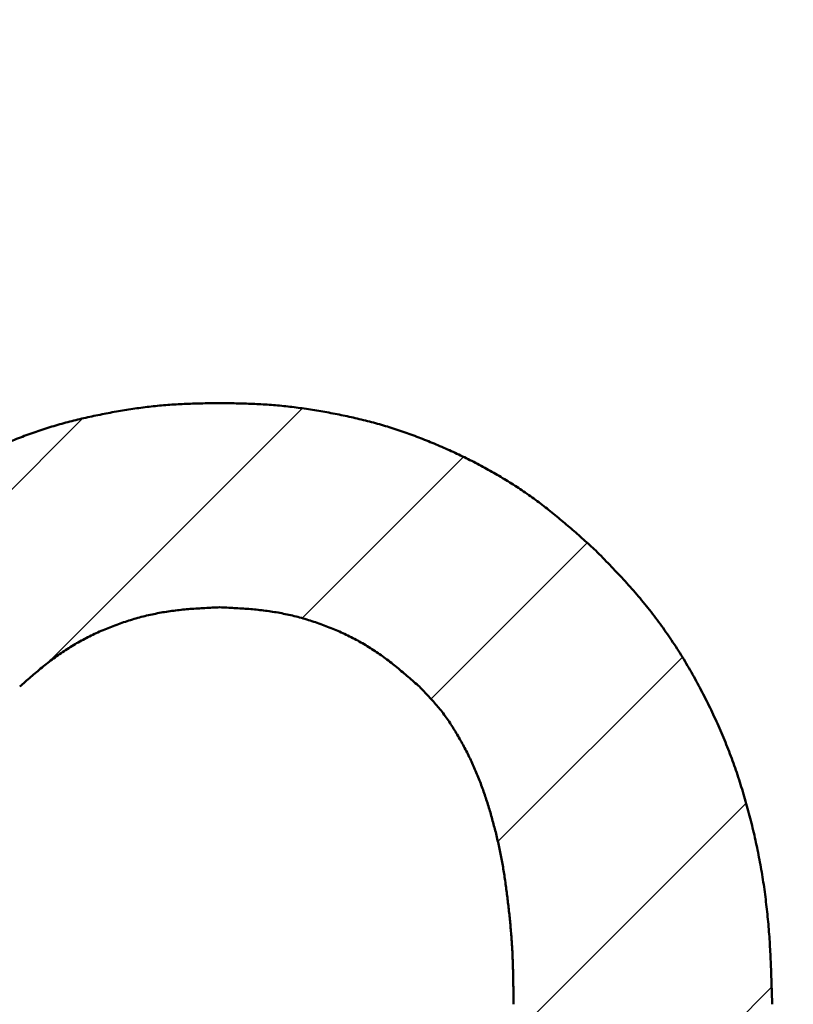
# Model space of a CAD drawing. Units: millimetres. Extents: x 0 to 840, y -1 to 594.
# Drawn here: x 157 to 158, y 225 to 227 of the extents above; entities that cross this region are included whole.
import ezdxf

# ---------------------------------------------------------------- set-up
doc = ezdxf.new("R2010")
doc.units = ezdxf.units.MM
doc.header["$LTSCALE"] = 0.372575
doc.layers.add('NoLayerName_001', color=7, linetype='Continuous')
doc.styles.get("Standard").update_dxf_attribs({"font": 'txt', "bigfont": 'extfont2'})
doc.dimstyles.get("Standard").update_dxf_attribs({"dimtxt": 2.5, "dimasz": 2.5, "dimexe": 1.25, "dimexo": 0.625, "dimtad": 1, "dimzin": 0, "dimdsep": 46, "dimtxsty": 'Standard', "dimcen": 2.5, "dimadec": 0, "dimazin": 0, "dimtfac": 0.75, "dimtmove": 0, "dimatfit": 3, "dimfxl": 1, "dimarcsym": 0})

# ---------------------------------------------------------------- blocks, each defined once
blk = doc.blocks.new('*X20')
at = {"layer": 'NoLayerName_001', "color": 7, "linetype": 'Continuous', "lineweight": 25}
for p, q in [((0.5924, 2.6334), (0.9345, 2.9755)), ((0.1091, 2.4329), (0.6381, 2.962)), ((0.9342, 2.6924), (1.1519, 2.91)), ((1.1081, 2.5834), (1.3188, 2.7941)), ((1.1984, 2.3909), (1.4474, 2.6398)), ((1.2191, 2.1287), (1.5334, 2.443)), ((0.7604, 1.3872), (1.5679, 2.1947))]:
    blk.add_line(p, q, dxfattribs=at)
blk = doc.blocks.new('_OPEN30')
at = {"color": 0, "linetype": 'ByBlock', "lineweight": -2}
for p, q in [((-1, 0.267949), (0, 0)), ((0, 0), (-1, -0.267949)), ((0, 0), (-1, 0))]:
    blk.add_line(p, q, dxfattribs=at)
blk = doc.blocks.new('*D45')
at = {"layer": 'Defpoints', "color": 0}
for p in [(91.3657, 312.541), (91.3657, 197.541), (259.3657, 197.541)]:
    blk.add_point(p, dxfattribs=at)
at = {"layer": 'NoLayerName_001', "color": 0, "linetype": 'Continuous', "lineweight": 25}
for p, q in [((91.3657, 197.541), (91.3657, 318.141)), ((259.3657, 197.541), (259.3657, 318.141)), ((253.3657, 312.541), (97.3657, 312.541))]:
    blk.add_line(p, q, dxfattribs=at)
at = {"layer": 'NoLayerName_001', "color": 0, "lineweight": 25, "xscale": 6, "yscale": 6, "zscale": 6, "rotation": 180}
blk.add_blockref('_OPEN30', (91.3657, 312.541), dxfattribs=at)
at = {"layer": 'NoLayerName_001', "color": 0, "lineweight": 25, "xscale": 6, "yscale": 6, "zscale": 6}
blk.add_blockref('_OPEN30', (259.3657, 312.541), dxfattribs=at)
at = {"layer": 'NoLayerName_001', "color": 0, "lineweight": 25, "insert": (175.0713, 317.541), "char_height": 6, "attachment_point": 5}
blk.add_mtext('168', dxfattribs=at)

msp = doc.modelspace()

# ---------------------------------------------------------------- linework, layer by layer
at = {"layer": 'NoLayerName_001', "color": 7, "linetype": 'Continuous', "lineweight": 50}
for points, knots in [([(156.7503, 226.0216), (156.754, 226.0222), (156.7614, 226.0233), (156.7725, 226.0248), (156.7836, 226.0261), (156.7948, 226.0272), (156.8059, 226.0281), (156.8171, 226.0288), (156.8283, 226.0293), (156.8395, 226.0297), (156.8507, 226.03), (156.8619, 226.0302), (156.8693, 226.0303), (156.8731, 226.0304)], [0, 0, 0, 0, 0.0112017, 0.0223994, 0.033593, 0.0447827, 0.0559699, 0.0671575, 0.0783482, 0.0895432, 0.1007425, 0.1119451, 0.1231495, 0.1231495, 0.1231495, 0.1231495]), ([(156.7503, 226.0216), (156.754, 226.0222), (156.7614, 226.0233), (156.7725, 226.0248), (156.7836, 226.0261), (156.7948, 226.0272), (156.8059, 226.0281), (156.8171, 226.0288), (156.8283, 226.0293), (156.8395, 226.0297), (156.8507, 226.03), (156.8619, 226.0302), (156.8693, 226.0303), (156.8731, 226.0304)], [0, 0, 0, 0, 0.0112017, 0.0223994, 0.033593, 0.0447827, 0.0559699, 0.0671575, 0.0783482, 0.0895432, 0.1007425, 0.1119451, 0.1231495, 0.1231495, 0.1231495, 0.1231495]), ([(156.7503, 226.0216), (156.754, 226.0222), (156.7614, 226.0233), (156.7725, 226.0248), (156.7836, 226.0261), (156.7948, 226.0272), (156.8059, 226.0281), (156.8171, 226.0288), (156.8283, 226.0293), (156.8395, 226.0297), (156.8507, 226.03), (156.8619, 226.0302), (156.8693, 226.0303), (156.8731, 226.0304)], [0, 0, 0, 0, 0.0112017, 0.0223994, 0.033593, 0.0447827, 0.0559699, 0.0671575, 0.0783482, 0.0895432, 0.1007425, 0.1119451, 0.1231495, 0.1231495, 0.1231495, 0.1231495]), ([(156.7503, 226.0216), (156.754, 226.0222), (156.7614, 226.0233), (156.7725, 226.0248), (156.7836, 226.0261), (156.7948, 226.0272), (156.8059, 226.0281), (156.8171, 226.0288), (156.8283, 226.0293), (156.8395, 226.0297), (156.8507, 226.03), (156.8619, 226.0302), (156.8693, 226.0303), (156.8731, 226.0304)], [0, 0, 0, 0, 0.0112017, 0.0223994, 0.033593, 0.0447827, 0.0559699, 0.0671575, 0.0783482, 0.0895432, 0.1007425, 0.1119451, 0.1231495, 0.1231495, 0.1231495, 0.1231495]), ([(156.8731, 226.0304), (156.8768, 226.0303), (156.8843, 226.0302), (156.8955, 226.03), (156.9067, 226.0297), (156.9178, 226.0293), (156.929, 226.0288), (156.9402, 226.0281), (156.9514, 226.0272), (156.9625, 226.0261), (156.9736, 226.0248), (156.9847, 226.0233), (156.9958, 226.0217), (157.0069, 226.0199), (157.0179, 226.018), (157.0289, 226.0159), (157.0399, 226.0137), (157.0508, 226.0114), (157.0617, 226.0088), (157.0726, 226.0061), (157.0834, 226.0033), (157.0942, 226.0002), (157.1049, 225.9969), (157.1156, 225.9934), (157.1261, 225.9898), (157.1367, 225.986), (157.1471, 225.982), (157.1575, 225.9778), (157.1679, 225.9735), (157.1782, 225.9691), (157.1884, 225.9645), (157.1985, 225.9597), (157.2086, 225.9548), (157.2186, 225.9497), (157.2285, 225.9445), (157.2383, 225.9391), (157.248, 225.9336), (157.2576, 225.9278), (157.2672, 225.9219), (157.2766, 225.9159), (157.2827, 225.9116), (157.2858, 225.9095)], [0, 0, 0, 0, 0.0112043, 0.0224069, 0.0336065, 0.0448022, 0.0559942, 0.0671834, 0.0783725, 0.0895643, 0.1007595, 0.1119585, 0.1231608, 0.1343654, 0.1455707, 0.156775, 0.167977, 0.1791765, 0.1903735, 0.2015686, 0.212763, 0.2239585, 0.2351558, 0.2463549, 0.2575556, 0.268757, 0.2799582, 0.2911581, 0.3023565, 0.313554, 0.3247514, 0.3359492, 0.3471482, 0.3583487, 0.3695503, 0.3807516, 0.3919519, 0.4031508, 0.4143488, 0.4255466, 0.4367453, 0.4367453, 0.4367453, 0.4367453]), ([(156.8731, 226.0304), (156.8768, 226.0303), (156.8843, 226.0302), (156.8955, 226.03), (156.9067, 226.0297), (156.9178, 226.0293), (156.929, 226.0288), (156.9402, 226.0281), (156.9514, 226.0272), (156.9625, 226.0261), (156.9736, 226.0248), (156.9847, 226.0233), (156.9958, 226.0217), (157.0069, 226.0199), (157.0179, 226.018), (157.0289, 226.0159), (157.0399, 226.0137), (157.0508, 226.0114), (157.0617, 226.0088), (157.0726, 226.0061), (157.0834, 226.0033), (157.0942, 226.0002), (157.1049, 225.9969), (157.1156, 225.9934), (157.1261, 225.9898), (157.1367, 225.986), (157.1471, 225.982), (157.1575, 225.9778), (157.1679, 225.9735), (157.1782, 225.9691), (157.1884, 225.9645), (157.1985, 225.9597), (157.2086, 225.9548), (157.2186, 225.9497), (157.2285, 225.9445), (157.2383, 225.9391), (157.248, 225.9336), (157.2576, 225.9278), (157.2672, 225.9219), (157.2766, 225.9159), (157.2827, 225.9116), (157.2858, 225.9095)], [0, 0, 0, 0, 0.0112043, 0.0224069, 0.0336065, 0.0448022, 0.0559942, 0.0671834, 0.0783725, 0.0895643, 0.1007595, 0.1119585, 0.1231608, 0.1343654, 0.1455707, 0.156775, 0.167977, 0.1791765, 0.1903735, 0.2015686, 0.212763, 0.2239585, 0.2351558, 0.2463549, 0.2575556, 0.268757, 0.2799582, 0.2911581, 0.3023565, 0.313554, 0.3247514, 0.3359492, 0.3471482, 0.3583487, 0.3695503, 0.3807516, 0.3919519, 0.4031508, 0.4143488, 0.4255466, 0.4367453, 0.4367453, 0.4367453, 0.4367453]), ([(156.8731, 226.0304), (156.8768, 226.0303), (156.8843, 226.0302), (156.8955, 226.03), (156.9067, 226.0297), (156.9178, 226.0293), (156.929, 226.0288), (156.9402, 226.0281), (156.9514, 226.0272), (156.9625, 226.0261), (156.9736, 226.0248), (156.9847, 226.0233), (156.9958, 226.0217), (157.0069, 226.0199), (157.0179, 226.018), (157.0289, 226.0159), (157.0399, 226.0137), (157.0508, 226.0114), (157.0617, 226.0088), (157.0726, 226.0061), (157.0834, 226.0033), (157.0942, 226.0002), (157.1049, 225.9969), (157.1156, 225.9934), (157.1261, 225.9898), (157.1367, 225.986), (157.1471, 225.982), (157.1575, 225.9778), (157.1679, 225.9735), (157.1782, 225.9691), (157.1884, 225.9645), (157.1985, 225.9597), (157.2086, 225.9548), (157.2186, 225.9497), (157.2285, 225.9445), (157.2383, 225.9391), (157.248, 225.9336), (157.2576, 225.9278), (157.2672, 225.9219), (157.2766, 225.9159), (157.2827, 225.9116), (157.2858, 225.9095)], [0, 0, 0, 0, 0.0112043, 0.0224069, 0.0336065, 0.0448022, 0.0559942, 0.0671834, 0.0783725, 0.0895643, 0.1007595, 0.1119585, 0.1231608, 0.1343654, 0.1455707, 0.156775, 0.167977, 0.1791765, 0.1903735, 0.2015686, 0.212763, 0.2239585, 0.2351558, 0.2463549, 0.2575556, 0.268757, 0.2799582, 0.2911581, 0.3023565, 0.313554, 0.3247514, 0.3359492, 0.3471482, 0.3583487, 0.3695503, 0.3807516, 0.3919519, 0.4031508, 0.4143488, 0.4255466, 0.4367453, 0.4367453, 0.4367453, 0.4367453]), ([(156.8731, 226.0304), (156.8768, 226.0303), (156.8843, 226.0302), (156.8955, 226.03), (156.9067, 226.0297), (156.9178, 226.0293), (156.929, 226.0288), (156.9402, 226.0281), (156.9514, 226.0272), (156.9625, 226.0261), (156.9736, 226.0248), (156.9847, 226.0233), (156.9958, 226.0217), (157.0069, 226.0199), (157.0179, 226.018), (157.0289, 226.0159), (157.0399, 226.0137), (157.0508, 226.0114), (157.0617, 226.0088), (157.0726, 226.0061), (157.0834, 226.0033), (157.0942, 226.0002), (157.1049, 225.9969), (157.1156, 225.9934), (157.1261, 225.9898), (157.1367, 225.986), (157.1471, 225.982), (157.1575, 225.9778), (157.1679, 225.9735), (157.1782, 225.9691), (157.1884, 225.9645), (157.1985, 225.9597), (157.2086, 225.9548), (157.2186, 225.9497), (157.2285, 225.9445), (157.2383, 225.9391), (157.248, 225.9336), (157.2576, 225.9278), (157.2672, 225.9219), (157.2766, 225.9159), (157.2827, 225.9116), (157.2858, 225.9095)], [0, 0, 0, 0, 0.0112043, 0.0224069, 0.0336065, 0.0448022, 0.0559942, 0.0671834, 0.0783725, 0.0895643, 0.1007595, 0.1119585, 0.1231608, 0.1343654, 0.1455707, 0.156775, 0.167977, 0.1791765, 0.1903735, 0.2015686, 0.212763, 0.2239585, 0.2351558, 0.2463549, 0.2575556, 0.268757, 0.2799582, 0.2911581, 0.3023565, 0.313554, 0.3247514, 0.3359492, 0.3471482, 0.3583487, 0.3695503, 0.3807516, 0.3919519, 0.4031508, 0.4143488, 0.4255466, 0.4367453, 0.4367453, 0.4367453, 0.4367453]), ([(156.3652, 225.8314), (156.368, 225.8339), (156.3735, 225.8389), (156.3818, 225.8464), (156.3902, 225.8539), (156.3986, 225.8612), (156.4071, 225.8685), (156.4157, 225.8757), (156.4244, 225.8827), (156.4333, 225.8896), (156.4422, 225.8963), (156.4513, 225.9029), (156.4604, 225.9093), (156.4697, 225.9156), (156.4791, 225.9217), (156.4886, 225.9276), (156.4982, 225.9334), (156.5079, 225.939), (156.5177, 225.9444), (156.5276, 225.9497), (156.5376, 225.9548), (156.5476, 225.9597), (156.5577, 225.9645), (156.568, 225.9691), (156.5782, 225.9735), (156.5886, 225.9778), (156.599, 225.982), (156.6095, 225.986), (156.62, 225.9898), (156.6306, 225.9934), (156.6412, 225.9969), (156.6519, 226.0002), (156.6627, 226.0033), (156.6735, 226.0061), (156.6844, 226.0088), (156.6953, 226.0113), (156.7062, 226.0136), (156.7172, 226.0158), (156.7282, 226.0179), (156.7393, 226.0198), (156.7467, 226.021), (156.7503, 226.0216)], [0, 0, 0, 0, 0.0111991, 0.0223971, 0.0335933, 0.0447872, 0.0559795, 0.0671713, 0.078365, 0.0895615, 0.1007599, 0.1119598, 0.1231604, 0.1343613, 0.1455618, 0.1567618, 0.1679612, 0.17916, 0.1903581, 0.2015554, 0.2127518, 0.2239477, 0.2351439, 0.246341, 0.2575394, 0.2687393, 0.2799408, 0.2911429, 0.3023445, 0.3135443, 0.3247418, 0.3359369, 0.3471299, 0.3583221, 0.3695154, 0.3807113, 0.3919104, 0.4031125, 0.4143171, 0.4255226, 0.436727, 0.436727, 0.436727, 0.436727]), ([(156.3652, 225.8314), (156.368, 225.8339), (156.3735, 225.8389), (156.3818, 225.8464), (156.3902, 225.8539), (156.3986, 225.8612), (156.4071, 225.8685), (156.4157, 225.8757), (156.4244, 225.8827), (156.4333, 225.8896), (156.4422, 225.8963), (156.4513, 225.9029), (156.4604, 225.9093), (156.4697, 225.9156), (156.4791, 225.9217), (156.4886, 225.9276), (156.4982, 225.9334), (156.5079, 225.939), (156.5177, 225.9444), (156.5276, 225.9497), (156.5376, 225.9548), (156.5476, 225.9597), (156.5577, 225.9645), (156.568, 225.9691), (156.5782, 225.9735), (156.5886, 225.9778), (156.599, 225.982), (156.6095, 225.986), (156.62, 225.9898), (156.6306, 225.9934), (156.6412, 225.9969), (156.6519, 226.0002), (156.6627, 226.0033), (156.6735, 226.0061), (156.6844, 226.0088), (156.6953, 226.0113), (156.7062, 226.0136), (156.7172, 226.0158), (156.7282, 226.0179), (156.7393, 226.0198), (156.7467, 226.021), (156.7503, 226.0216)], [0, 0, 0, 0, 0.0111991, 0.0223971, 0.0335933, 0.0447872, 0.0559795, 0.0671713, 0.078365, 0.0895615, 0.1007599, 0.1119598, 0.1231604, 0.1343613, 0.1455618, 0.1567618, 0.1679612, 0.17916, 0.1903581, 0.2015554, 0.2127518, 0.2239477, 0.2351439, 0.246341, 0.2575394, 0.2687393, 0.2799408, 0.2911429, 0.3023445, 0.3135443, 0.3247418, 0.3359369, 0.3471299, 0.3583221, 0.3695154, 0.3807113, 0.3919104, 0.4031125, 0.4143171, 0.4255226, 0.436727, 0.436727, 0.436727, 0.436727]), ([(156.3652, 225.8314), (156.368, 225.8339), (156.3735, 225.8389), (156.3818, 225.8464), (156.3902, 225.8539), (156.3986, 225.8612), (156.4071, 225.8685), (156.4157, 225.8757), (156.4244, 225.8827), (156.4333, 225.8896), (156.4422, 225.8963), (156.4513, 225.9029), (156.4604, 225.9093), (156.4697, 225.9156), (156.4791, 225.9217), (156.4886, 225.9276), (156.4982, 225.9334), (156.5079, 225.939), (156.5177, 225.9444), (156.5276, 225.9497), (156.5376, 225.9548), (156.5476, 225.9597), (156.5577, 225.9645), (156.568, 225.9691), (156.5782, 225.9735), (156.5886, 225.9778), (156.599, 225.982), (156.6095, 225.986), (156.62, 225.9898), (156.6306, 225.9934), (156.6412, 225.9969), (156.6519, 226.0002), (156.6627, 226.0033), (156.6735, 226.0061), (156.6844, 226.0088), (156.6953, 226.0113), (156.7062, 226.0136), (156.7172, 226.0158), (156.7282, 226.0179), (156.7393, 226.0198), (156.7467, 226.021), (156.7503, 226.0216)], [0, 0, 0, 0, 0.0111991, 0.0223971, 0.0335933, 0.0447872, 0.0559795, 0.0671713, 0.078365, 0.0895615, 0.1007599, 0.1119598, 0.1231604, 0.1343613, 0.1455618, 0.1567618, 0.1679612, 0.17916, 0.1903581, 0.2015554, 0.2127518, 0.2239477, 0.2351439, 0.246341, 0.2575394, 0.2687393, 0.2799408, 0.2911429, 0.3023445, 0.3135443, 0.3247418, 0.3359369, 0.3471299, 0.3583221, 0.3695154, 0.3807113, 0.3919104, 0.4031125, 0.4143171, 0.4255226, 0.436727, 0.436727, 0.436727, 0.436727]), ([(156.3652, 225.8314), (156.368, 225.8339), (156.3735, 225.8389), (156.3818, 225.8464), (156.3902, 225.8539), (156.3986, 225.8612), (156.4071, 225.8685), (156.4157, 225.8757), (156.4244, 225.8827), (156.4333, 225.8896), (156.4422, 225.8963), (156.4513, 225.9029), (156.4604, 225.9093), (156.4697, 225.9156), (156.4791, 225.9217), (156.4886, 225.9276), (156.4982, 225.9334), (156.5079, 225.939), (156.5177, 225.9444), (156.5276, 225.9497), (156.5376, 225.9548), (156.5476, 225.9597), (156.5577, 225.9645), (156.568, 225.9691), (156.5782, 225.9735), (156.5886, 225.9778), (156.599, 225.982), (156.6095, 225.986), (156.62, 225.9898), (156.6306, 225.9934), (156.6412, 225.9969), (156.6519, 226.0002), (156.6627, 226.0033), (156.6735, 226.0061), (156.6844, 226.0088), (156.6953, 226.0113), (156.7062, 226.0136), (156.7172, 226.0158), (156.7282, 226.0179), (156.7393, 226.0198), (156.7467, 226.021), (156.7503, 226.0216)], [0, 0, 0, 0, 0.0111991, 0.0223971, 0.0335933, 0.0447872, 0.0559795, 0.0671713, 0.078365, 0.0895615, 0.1007599, 0.1119598, 0.1231604, 0.1343613, 0.1455618, 0.1567618, 0.1679612, 0.17916, 0.1903581, 0.2015554, 0.2127518, 0.2239477, 0.2351439, 0.246341, 0.2575394, 0.2687393, 0.2799408, 0.2911429, 0.3023445, 0.3135443, 0.3247418, 0.3359369, 0.3471299, 0.3583221, 0.3695154, 0.3807113, 0.3919104, 0.4031125, 0.4143171, 0.4255226, 0.436727, 0.436727, 0.436727, 0.436727]), ([(157.2858, 225.9095), (157.2889, 225.9074), (157.295, 225.9031), (157.304, 225.8965), (157.3129, 225.8897), (157.3217, 225.8827), (157.3304, 225.8757), (157.339, 225.8685), (157.3475, 225.8612), (157.3559, 225.8538), (157.3643, 225.8464), (157.3726, 225.8389), (157.3782, 225.8339), (157.3809, 225.8314)], [0, 0, 0, 0, 0.0112, 0.0224012, 0.0336026, 0.0448032, 0.0560012, 0.0671963, 0.0783906, 0.0895852, 0.1007809, 0.1119776, 0.1231748, 0.1231748, 0.1231748, 0.1231748]), ([(157.2858, 225.9095), (157.2889, 225.9074), (157.295, 225.9031), (157.304, 225.8965), (157.3129, 225.8897), (157.3217, 225.8827), (157.3304, 225.8757), (157.339, 225.8685), (157.3475, 225.8612), (157.3559, 225.8538), (157.3643, 225.8464), (157.3726, 225.8389), (157.3782, 225.8339), (157.3809, 225.8314)], [0, 0, 0, 0, 0.0112, 0.0224012, 0.0336026, 0.0448032, 0.0560012, 0.0671963, 0.0783906, 0.0895852, 0.1007809, 0.1119776, 0.1231748, 0.1231748, 0.1231748, 0.1231748]), ([(157.2858, 225.9095), (157.2889, 225.9074), (157.295, 225.9031), (157.304, 225.8965), (157.3129, 225.8897), (157.3217, 225.8827), (157.3304, 225.8757), (157.339, 225.8685), (157.3475, 225.8612), (157.3559, 225.8538), (157.3643, 225.8464), (157.3726, 225.8389), (157.3782, 225.8339), (157.3809, 225.8314)], [0, 0, 0, 0, 0.0112, 0.0224012, 0.0336026, 0.0448032, 0.0560012, 0.0671963, 0.0783906, 0.0895852, 0.1007809, 0.1119776, 0.1231748, 0.1231748, 0.1231748, 0.1231748]), ([(157.2858, 225.9095), (157.2889, 225.9074), (157.295, 225.9031), (157.304, 225.8965), (157.3129, 225.8897), (157.3217, 225.8827), (157.3304, 225.8757), (157.339, 225.8685), (157.3475, 225.8612), (157.3559, 225.8538), (157.3643, 225.8464), (157.3726, 225.8389), (157.3782, 225.8339), (157.3809, 225.8314)], [0, 0, 0, 0, 0.0112, 0.0224012, 0.0336026, 0.0448032, 0.0560012, 0.0671963, 0.0783906, 0.0895852, 0.1007809, 0.1119776, 0.1231748, 0.1231748, 0.1231748, 0.1231748]), ([(157.3809, 225.8314), (157.3841, 225.8282), (157.3904, 225.8217), (157.3998, 225.812), (157.4091, 225.8022), (157.4183, 225.7924), (157.4274, 225.7824), (157.4363, 225.7722), (157.445, 225.7618), (157.4535, 225.7513), (157.4617, 225.7406), (157.4698, 225.7297), (157.4776, 225.7187), (157.4852, 225.7075), (157.4925, 225.6961), (157.4997, 225.6847), (157.5066, 225.673), (157.5133, 225.6613), (157.5198, 225.6495), (157.5261, 225.6375), (157.5322, 225.6254), (157.5381, 225.6133), (157.5438, 225.601), (157.5493, 225.5887), (157.5546, 225.5762), (157.5596, 225.5637), (157.5644, 225.551), (157.569, 225.5383), (157.5733, 225.5255), (157.5774, 225.5126), (157.5813, 225.4997), (157.585, 225.4866), (157.5885, 225.4736), (157.5919, 225.4605), (157.595, 225.4473), (157.5979, 225.4341), (157.6006, 225.4209), (157.6032, 225.4076), (157.6055, 225.3943), (157.6076, 225.3809), (157.6088, 225.372), (157.6094, 225.3675)], [0, 0, 0, 0, 0.0135228, 0.0270435, 0.0405608, 0.0540742, 0.0675847, 0.0810952, 0.0946102, 0.1081297, 0.1216525, 0.1351772, 0.1487022, 0.1622256, 0.1757462, 0.1892651, 0.2027838, 0.2163031, 0.2298235, 0.243345, 0.256867, 0.2703886, 0.2839092, 0.2974284, 0.3109461, 0.3244626, 0.3379788, 0.3514959, 0.3650145, 0.3785348, 0.3920564, 0.4055786, 0.4190999, 0.4326201, 0.4461391, 0.459657, 0.4731743, 0.4866914, 0.500209, 0.5137276, 0.5272471, 0.5272471, 0.5272471, 0.5272471]), ([(157.3809, 225.8314), (157.3841, 225.8282), (157.3904, 225.8217), (157.3998, 225.812), (157.4091, 225.8022), (157.4183, 225.7924), (157.4274, 225.7824), (157.4363, 225.7722), (157.445, 225.7618), (157.4535, 225.7513), (157.4617, 225.7406), (157.4698, 225.7297), (157.4776, 225.7187), (157.4852, 225.7075), (157.4925, 225.6961), (157.4997, 225.6847), (157.5066, 225.673), (157.5133, 225.6613), (157.5198, 225.6495), (157.5261, 225.6375), (157.5322, 225.6254), (157.5381, 225.6133), (157.5438, 225.601), (157.5493, 225.5887), (157.5546, 225.5762), (157.5596, 225.5637), (157.5644, 225.551), (157.569, 225.5383), (157.5733, 225.5255), (157.5774, 225.5126), (157.5813, 225.4997), (157.585, 225.4866), (157.5885, 225.4736), (157.5919, 225.4605), (157.595, 225.4473), (157.5979, 225.4341), (157.6006, 225.4209), (157.6032, 225.4076), (157.6055, 225.3943), (157.6076, 225.3809), (157.6088, 225.372), (157.6094, 225.3675)], [0, 0, 0, 0, 0.0135228, 0.0270435, 0.0405608, 0.0540742, 0.0675847, 0.0810952, 0.0946102, 0.1081297, 0.1216525, 0.1351772, 0.1487022, 0.1622256, 0.1757462, 0.1892651, 0.2027838, 0.2163031, 0.2298235, 0.243345, 0.256867, 0.2703886, 0.2839092, 0.2974284, 0.3109461, 0.3244626, 0.3379788, 0.3514959, 0.3650145, 0.3785348, 0.3920564, 0.4055786, 0.4190999, 0.4326201, 0.4461391, 0.459657, 0.4731743, 0.4866914, 0.500209, 0.5137276, 0.5272471, 0.5272471, 0.5272471, 0.5272471]), ([(157.3809, 225.8314), (157.3841, 225.8282), (157.3904, 225.8217), (157.3998, 225.812), (157.4091, 225.8022), (157.4183, 225.7924), (157.4274, 225.7824), (157.4363, 225.7722), (157.445, 225.7618), (157.4535, 225.7513), (157.4617, 225.7406), (157.4698, 225.7297), (157.4776, 225.7187), (157.4852, 225.7075), (157.4925, 225.6961), (157.4997, 225.6847), (157.5066, 225.673), (157.5133, 225.6613), (157.5198, 225.6495), (157.5261, 225.6375), (157.5322, 225.6254), (157.5381, 225.6133), (157.5438, 225.601), (157.5493, 225.5887), (157.5546, 225.5762), (157.5596, 225.5637), (157.5644, 225.551), (157.569, 225.5383), (157.5733, 225.5255), (157.5774, 225.5126), (157.5813, 225.4997), (157.585, 225.4866), (157.5885, 225.4736), (157.5919, 225.4605), (157.595, 225.4473), (157.5979, 225.4341), (157.6006, 225.4209), (157.6032, 225.4076), (157.6055, 225.3943), (157.6076, 225.3809), (157.6088, 225.372), (157.6094, 225.3675)], [0, 0, 0, 0, 0.0135228, 0.0270435, 0.0405608, 0.0540742, 0.0675847, 0.0810952, 0.0946102, 0.1081297, 0.1216525, 0.1351772, 0.1487022, 0.1622256, 0.1757462, 0.1892651, 0.2027838, 0.2163031, 0.2298235, 0.243345, 0.256867, 0.2703886, 0.2839092, 0.2974284, 0.3109461, 0.3244626, 0.3379788, 0.3514959, 0.3650145, 0.3785348, 0.3920564, 0.4055786, 0.4190999, 0.4326201, 0.4461391, 0.459657, 0.4731743, 0.4866914, 0.500209, 0.5137276, 0.5272471, 0.5272471, 0.5272471, 0.5272471]), ([(157.3809, 225.8314), (157.3841, 225.8282), (157.3904, 225.8217), (157.3998, 225.812), (157.4091, 225.8022), (157.4183, 225.7924), (157.4274, 225.7824), (157.4363, 225.7722), (157.445, 225.7618), (157.4535, 225.7513), (157.4617, 225.7406), (157.4698, 225.7297), (157.4776, 225.7187), (157.4852, 225.7075), (157.4925, 225.6961), (157.4997, 225.6847), (157.5066, 225.673), (157.5133, 225.6613), (157.5198, 225.6495), (157.5261, 225.6375), (157.5322, 225.6254), (157.5381, 225.6133), (157.5438, 225.601), (157.5493, 225.5887), (157.5546, 225.5762), (157.5596, 225.5637), (157.5644, 225.551), (157.569, 225.5383), (157.5733, 225.5255), (157.5774, 225.5126), (157.5813, 225.4997), (157.585, 225.4866), (157.5885, 225.4736), (157.5919, 225.4605), (157.595, 225.4473), (157.5979, 225.4341), (157.6006, 225.4209), (157.6032, 225.4076), (157.6055, 225.3943), (157.6076, 225.3809), (157.6088, 225.372), (157.6094, 225.3675)], [0, 0, 0, 0, 0.0135228, 0.0270435, 0.0405608, 0.0540742, 0.0675847, 0.0810952, 0.0946102, 0.1081297, 0.1216525, 0.1351772, 0.1487022, 0.1622256, 0.1757462, 0.1892651, 0.2027838, 0.2163031, 0.2298235, 0.243345, 0.256867, 0.2703886, 0.2839092, 0.2974284, 0.3109461, 0.3244626, 0.3379788, 0.3514959, 0.3650145, 0.3785348, 0.3920564, 0.4055786, 0.4190999, 0.4326201, 0.4461391, 0.459657, 0.4731743, 0.4866914, 0.500209, 0.5137276, 0.5272471, 0.5272471, 0.5272471, 0.5272471]), ([(156.8731, 225.7549), (156.8697, 225.7547), (156.8631, 225.7544), (156.8532, 225.7539), (156.8433, 225.7533), (156.8334, 225.7526), (156.8235, 225.7517), (156.8136, 225.7506), (156.8038, 225.7493), (156.794, 225.7477), (156.7843, 225.7458), (156.7746, 225.7436), (156.765, 225.7412), (156.7554, 225.7384), (156.746, 225.7354), (156.7365, 225.7322), (156.7272, 225.7287), (156.718, 225.725), (156.7089, 225.721), (156.6998, 225.7168), (156.691, 225.7123), (156.6822, 225.7075), (156.6737, 225.7025), (156.6653, 225.6973), (156.657, 225.6917), (156.649, 225.6859), (156.6411, 225.6799), (156.6334, 225.6737), (156.6258, 225.6673), (156.6182, 225.6609), (156.6107, 225.6543), (156.6057, 225.65), (156.6033, 225.6478)], [0, 0, 0, 0, 0.0099493, 0.019895, 0.0298337, 0.0397632, 0.0496826, 0.0595929, 0.0694976, 0.0794028, 0.089315, 0.099236, 0.1091663, 0.1191056, 0.1290532, 0.1390076, 0.148967, 0.1589285, 0.168888, 0.1788417, 0.1887868, 0.1987213, 0.2086445, 0.2185568, 0.22846, 0.2383611, 0.2482685, 0.2581865, 0.2681168, 0.2780583, 0.2880084, 0.2979631, 0.2979631, 0.2979631, 0.2979631]), ([(156.8731, 225.7549), (156.8697, 225.7547), (156.8631, 225.7544), (156.8532, 225.7539), (156.8433, 225.7533), (156.8334, 225.7526), (156.8235, 225.7517), (156.8136, 225.7506), (156.8038, 225.7493), (156.794, 225.7477), (156.7843, 225.7458), (156.7746, 225.7436), (156.765, 225.7412), (156.7554, 225.7384), (156.746, 225.7354), (156.7365, 225.7322), (156.7272, 225.7287), (156.718, 225.725), (156.7089, 225.721), (156.6998, 225.7168), (156.691, 225.7123), (156.6822, 225.7075), (156.6737, 225.7025), (156.6653, 225.6973), (156.657, 225.6917), (156.649, 225.6859), (156.6411, 225.6799), (156.6334, 225.6737), (156.6258, 225.6673), (156.6182, 225.6609), (156.6107, 225.6543), (156.6057, 225.65), (156.6033, 225.6478)], [0, 0, 0, 0, 0.0099493, 0.019895, 0.0298337, 0.0397632, 0.0496826, 0.0595929, 0.0694976, 0.0794028, 0.089315, 0.099236, 0.1091663, 0.1191056, 0.1290532, 0.1390076, 0.148967, 0.1589285, 0.168888, 0.1788417, 0.1887868, 0.1987213, 0.2086445, 0.2185568, 0.22846, 0.2383611, 0.2482685, 0.2581865, 0.2681168, 0.2780583, 0.2880084, 0.2979631, 0.2979631, 0.2979631, 0.2979631]), ([(156.8731, 225.7549), (156.8697, 225.7547), (156.8631, 225.7544), (156.8532, 225.7539), (156.8433, 225.7533), (156.8334, 225.7526), (156.8235, 225.7517), (156.8136, 225.7506), (156.8038, 225.7493), (156.794, 225.7477), (156.7843, 225.7458), (156.7746, 225.7436), (156.765, 225.7412), (156.7554, 225.7384), (156.746, 225.7354), (156.7365, 225.7322), (156.7272, 225.7287), (156.718, 225.725), (156.7089, 225.721), (156.6998, 225.7168), (156.691, 225.7123), (156.6822, 225.7075), (156.6737, 225.7025), (156.6653, 225.6973), (156.657, 225.6917), (156.649, 225.6859), (156.6411, 225.6799), (156.6334, 225.6737), (156.6258, 225.6673), (156.6182, 225.6609), (156.6107, 225.6543), (156.6057, 225.65), (156.6033, 225.6478)], [0, 0, 0, 0, 0.0099493, 0.019895, 0.0298337, 0.0397632, 0.0496826, 0.0595929, 0.0694976, 0.0794028, 0.089315, 0.099236, 0.1091663, 0.1191056, 0.1290532, 0.1390076, 0.148967, 0.1589285, 0.168888, 0.1788417, 0.1887868, 0.1987213, 0.2086445, 0.2185568, 0.22846, 0.2383611, 0.2482685, 0.2581865, 0.2681168, 0.2780583, 0.2880084, 0.2979631, 0.2979631, 0.2979631, 0.2979631]), ([(156.8731, 225.7549), (156.8697, 225.7547), (156.8631, 225.7544), (156.8532, 225.7539), (156.8433, 225.7533), (156.8334, 225.7526), (156.8235, 225.7517), (156.8136, 225.7506), (156.8038, 225.7493), (156.794, 225.7477), (156.7843, 225.7458), (156.7746, 225.7436), (156.765, 225.7412), (156.7554, 225.7384), (156.746, 225.7354), (156.7365, 225.7322), (156.7272, 225.7287), (156.718, 225.725), (156.7089, 225.721), (156.6998, 225.7168), (156.691, 225.7123), (156.6822, 225.7075), (156.6737, 225.7025), (156.6653, 225.6973), (156.657, 225.6917), (156.649, 225.6859), (156.6411, 225.6799), (156.6334, 225.6737), (156.6258, 225.6673), (156.6182, 225.6609), (156.6107, 225.6543), (156.6057, 225.65), (156.6033, 225.6478)], [0, 0, 0, 0, 0.0099493, 0.019895, 0.0298337, 0.0397632, 0.0496826, 0.0595929, 0.0694976, 0.0794028, 0.089315, 0.099236, 0.1091663, 0.1191056, 0.1290532, 0.1390076, 0.148967, 0.1589285, 0.168888, 0.1788417, 0.1887868, 0.1987213, 0.2086445, 0.2185568, 0.22846, 0.2383611, 0.2482685, 0.2581865, 0.2681168, 0.2780583, 0.2880084, 0.2979631, 0.2979631, 0.2979631, 0.2979631]), ([(157.1429, 225.6478), (157.1404, 225.65), (157.1354, 225.6543), (157.1279, 225.6609), (157.1203, 225.6673), (157.1127, 225.6737), (157.105, 225.6799), (157.0971, 225.6859), (157.0891, 225.6917), (157.0809, 225.6973), (157.0725, 225.7025), (157.0639, 225.7075), (157.0552, 225.7123), (157.0463, 225.7168), (157.0373, 225.721), (157.0281, 225.725), (157.0189, 225.7287), (157.0096, 225.7322), (157.0002, 225.7354), (156.9907, 225.7384), (156.9811, 225.7412), (156.9715, 225.7436), (156.9618, 225.7458), (156.9521, 225.7477), (156.9423, 225.7493), (156.9325, 225.7506), (156.9226, 225.7517), (156.9127, 225.7526), (156.9028, 225.7533), (156.8929, 225.7539), (156.883, 225.7544), (156.8764, 225.7547), (156.8731, 225.7549)], [0, 0, 0, 0, 0.0099547, 0.0199048, 0.0298464, 0.0397766, 0.0496947, 0.059602, 0.0695032, 0.0794063, 0.0893186, 0.0992418, 0.1091763, 0.1191214, 0.1290752, 0.1390347, 0.1489962, 0.1589555, 0.16891, 0.1788576, 0.1887969, 0.1987271, 0.2086481, 0.2185603, 0.2284655, 0.2383702, 0.2482805, 0.2581999, 0.2681294, 0.2780681, 0.2880138, 0.2979631, 0.2979631, 0.2979631, 0.2979631]), ([(157.1429, 225.6478), (157.1404, 225.65), (157.1354, 225.6543), (157.1279, 225.6609), (157.1203, 225.6673), (157.1127, 225.6737), (157.105, 225.6799), (157.0971, 225.6859), (157.0891, 225.6917), (157.0809, 225.6973), (157.0725, 225.7025), (157.0639, 225.7075), (157.0552, 225.7123), (157.0463, 225.7168), (157.0373, 225.721), (157.0281, 225.725), (157.0189, 225.7287), (157.0096, 225.7322), (157.0002, 225.7354), (156.9907, 225.7384), (156.9811, 225.7412), (156.9715, 225.7436), (156.9618, 225.7458), (156.9521, 225.7477), (156.9423, 225.7493), (156.9325, 225.7506), (156.9226, 225.7517), (156.9127, 225.7526), (156.9028, 225.7533), (156.8929, 225.7539), (156.883, 225.7544), (156.8764, 225.7547), (156.8731, 225.7549)], [0, 0, 0, 0, 0.0099547, 0.0199048, 0.0298464, 0.0397766, 0.0496947, 0.059602, 0.0695032, 0.0794063, 0.0893186, 0.0992418, 0.1091763, 0.1191214, 0.1290752, 0.1390347, 0.1489962, 0.1589555, 0.16891, 0.1788576, 0.1887969, 0.1987271, 0.2086481, 0.2185603, 0.2284655, 0.2383702, 0.2482805, 0.2581999, 0.2681294, 0.2780681, 0.2880138, 0.2979631, 0.2979631, 0.2979631, 0.2979631]), ([(157.1429, 225.6478), (157.1404, 225.65), (157.1354, 225.6543), (157.1279, 225.6609), (157.1203, 225.6673), (157.1127, 225.6737), (157.105, 225.6799), (157.0971, 225.6859), (157.0891, 225.6917), (157.0809, 225.6973), (157.0725, 225.7025), (157.0639, 225.7075), (157.0552, 225.7123), (157.0463, 225.7168), (157.0373, 225.721), (157.0281, 225.725), (157.0189, 225.7287), (157.0096, 225.7322), (157.0002, 225.7354), (156.9907, 225.7384), (156.9811, 225.7412), (156.9715, 225.7436), (156.9618, 225.7458), (156.9521, 225.7477), (156.9423, 225.7493), (156.9325, 225.7506), (156.9226, 225.7517), (156.9127, 225.7526), (156.9028, 225.7533), (156.8929, 225.7539), (156.883, 225.7544), (156.8764, 225.7547), (156.8731, 225.7549)], [0, 0, 0, 0, 0.0099547, 0.0199048, 0.0298464, 0.0397766, 0.0496947, 0.059602, 0.0695032, 0.0794063, 0.0893186, 0.0992418, 0.1091763, 0.1191214, 0.1290752, 0.1390347, 0.1489962, 0.1589555, 0.16891, 0.1788576, 0.1887969, 0.1987271, 0.2086481, 0.2185603, 0.2284655, 0.2383702, 0.2482805, 0.2581999, 0.2681294, 0.2780681, 0.2880138, 0.2979631, 0.2979631, 0.2979631, 0.2979631]), ([(157.1429, 225.6478), (157.1404, 225.65), (157.1354, 225.6543), (157.1279, 225.6609), (157.1203, 225.6673), (157.1127, 225.6737), (157.105, 225.6799), (157.0971, 225.6859), (157.0891, 225.6917), (157.0809, 225.6973), (157.0725, 225.7025), (157.0639, 225.7075), (157.0552, 225.7123), (157.0463, 225.7168), (157.0373, 225.721), (157.0281, 225.725), (157.0189, 225.7287), (157.0096, 225.7322), (157.0002, 225.7354), (156.9907, 225.7384), (156.9811, 225.7412), (156.9715, 225.7436), (156.9618, 225.7458), (156.9521, 225.7477), (156.9423, 225.7493), (156.9325, 225.7506), (156.9226, 225.7517), (156.9127, 225.7526), (156.9028, 225.7533), (156.8929, 225.7539), (156.883, 225.7544), (156.8764, 225.7547), (156.8731, 225.7549)], [0, 0, 0, 0, 0.0099547, 0.0199048, 0.0298464, 0.0397766, 0.0496947, 0.059602, 0.0695032, 0.0794063, 0.0893186, 0.0992418, 0.1091763, 0.1191214, 0.1290752, 0.1390347, 0.1489962, 0.1589555, 0.16891, 0.1788576, 0.1887969, 0.1987271, 0.2086481, 0.2185603, 0.2284655, 0.2383702, 0.2482805, 0.2581999, 0.2681294, 0.2780681, 0.2880138, 0.2979631, 0.2979631, 0.2979631, 0.2979631]), ([(157.1984, 225.5752), (157.1969, 225.5778), (157.1939, 225.5832), (157.1891, 225.591), (157.1842, 225.5988), (157.179, 225.6063), (157.1735, 225.6137), (157.1677, 225.6208), (157.1617, 225.6277), (157.1555, 225.6345), (157.1492, 225.6412), (157.145, 225.6456), (157.1429, 225.6478)], [0, 0, 0, 0, 0.00919192, 0.01838191, 0.02756368, 0.03673419, 0.04589429, 0.05505002, 0.06421198, 0.07338545, 0.08256985, 0.09176068, 0.09176068, 0.09176068, 0.09176068]), ([(157.1984, 225.5752), (157.1969, 225.5778), (157.1939, 225.5832), (157.1891, 225.591), (157.1842, 225.5988), (157.179, 225.6063), (157.1735, 225.6137), (157.1677, 225.6208), (157.1617, 225.6277), (157.1555, 225.6345), (157.1492, 225.6412), (157.145, 225.6456), (157.1429, 225.6478)], [0, 0, 0, 0, 0.00919192, 0.01838191, 0.02756368, 0.03673419, 0.04589429, 0.05505002, 0.06421198, 0.07338545, 0.08256985, 0.09176068, 0.09176068, 0.09176068, 0.09176068]), ([(157.1984, 225.5752), (157.1969, 225.5778), (157.1939, 225.5832), (157.1891, 225.591), (157.1842, 225.5988), (157.179, 225.6063), (157.1735, 225.6137), (157.1677, 225.6208), (157.1617, 225.6277), (157.1555, 225.6345), (157.1492, 225.6412), (157.145, 225.6456), (157.1429, 225.6478)], [0, 0, 0, 0, 0.00919192, 0.01838191, 0.02756368, 0.03673419, 0.04589429, 0.05505002, 0.06421198, 0.07338545, 0.08256985, 0.09176068, 0.09176068, 0.09176068, 0.09176068]), ([(157.1984, 225.5752), (157.1969, 225.5778), (157.1939, 225.5832), (157.1891, 225.591), (157.1842, 225.5988), (157.179, 225.6063), (157.1735, 225.6137), (157.1677, 225.6208), (157.1617, 225.6277), (157.1555, 225.6345), (157.1492, 225.6412), (157.145, 225.6456), (157.1429, 225.6478)], [0, 0, 0, 0, 0.00919192, 0.01838191, 0.02756368, 0.03673419, 0.04589429, 0.05505002, 0.06421198, 0.07338545, 0.08256985, 0.09176068, 0.09176068, 0.09176068, 0.09176068]), ([(157.2698, 225.2193), (157.2698, 225.2254), (157.2697, 225.2345), (157.2696, 225.2468), (157.2694, 225.2559), (157.2692, 225.2651), (157.269, 225.2743), (157.2686, 225.2834), (157.2682, 225.2926), (157.2676, 225.3017), (157.267, 225.3109), (157.2662, 225.32), (157.2654, 225.3292), (157.2645, 225.3383), (157.2635, 225.3474), (157.2624, 225.3565), (157.2613, 225.3656), (157.2601, 225.3747), (157.2589, 225.3838), (157.2575, 225.3929), (157.2561, 225.402), (157.2545, 225.411), (157.2528, 225.42), (157.251, 225.429), (157.249, 225.4379), (157.2469, 225.4469), (157.2447, 225.4558), (157.2423, 225.4646), (157.2399, 225.4735), (157.2373, 225.4823), (157.2346, 225.491), (157.2317, 225.4998), (157.2288, 225.5084), (157.2256, 225.5171), (157.2223, 225.5256), (157.2188, 225.5341), (157.2151, 225.5425), (157.2112, 225.5508), (157.2071, 225.559), (157.2029, 225.5671), (157.1999, 225.5725), (157.1984, 225.5752)], [0, 0, 0, 0, 0.0183484, 0.0275213, 0.0366928, 0.0458626, 0.0550309, 0.064198, 0.0733645, 0.0825314, 0.0916994, 0.1008688, 0.1100398, 0.1192125, 0.1283867, 0.1375619, 0.1467378, 0.1559134, 0.1650879, 0.1742606, 0.1834313, 0.1926003, 0.2017681, 0.2109359, 0.2201048, 0.2292752, 0.2384477, 0.2476223, 0.2567989, 0.2659774, 0.2751565, 0.2843341, 0.2935088, 0.30268, 0.3118481, 0.3210144, 0.3301815, 0.3393514, 0.3485258, 0.3577059, 0.3668925, 0.3668925, 0.3668925, 0.3668925]), ([(157.2698, 225.2193), (157.2698, 225.2254), (157.2697, 225.2345), (157.2696, 225.2468), (157.2694, 225.2559), (157.2692, 225.2651), (157.269, 225.2743), (157.2686, 225.2834), (157.2682, 225.2926), (157.2676, 225.3017), (157.267, 225.3109), (157.2662, 225.32), (157.2654, 225.3292), (157.2645, 225.3383), (157.2635, 225.3474), (157.2624, 225.3565), (157.2613, 225.3656), (157.2601, 225.3747), (157.2589, 225.3838), (157.2575, 225.3929), (157.2561, 225.402), (157.2545, 225.411), (157.2528, 225.42), (157.251, 225.429), (157.249, 225.4379), (157.2469, 225.4469), (157.2447, 225.4558), (157.2423, 225.4646), (157.2399, 225.4735), (157.2373, 225.4823), (157.2346, 225.491), (157.2317, 225.4998), (157.2288, 225.5084), (157.2256, 225.5171), (157.2223, 225.5256), (157.2188, 225.5341), (157.2151, 225.5425), (157.2112, 225.5508), (157.2071, 225.559), (157.2029, 225.5671), (157.1999, 225.5725), (157.1984, 225.5752)], [0, 0, 0, 0, 0.0183484, 0.0275213, 0.0366928, 0.0458626, 0.0550309, 0.064198, 0.0733645, 0.0825314, 0.0916994, 0.1008688, 0.1100398, 0.1192125, 0.1283867, 0.1375619, 0.1467378, 0.1559134, 0.1650879, 0.1742606, 0.1834313, 0.1926003, 0.2017681, 0.2109359, 0.2201048, 0.2292752, 0.2384477, 0.2476223, 0.2567989, 0.2659774, 0.2751565, 0.2843341, 0.2935088, 0.30268, 0.3118481, 0.3210144, 0.3301815, 0.3393514, 0.3485258, 0.3577059, 0.3668925, 0.3668925, 0.3668925, 0.3668925]), ([(157.2698, 225.2193), (157.2698, 225.2254), (157.2697, 225.2345), (157.2696, 225.2468), (157.2694, 225.2559), (157.2692, 225.2651), (157.269, 225.2743), (157.2686, 225.2834), (157.2682, 225.2926), (157.2676, 225.3017), (157.267, 225.3109), (157.2662, 225.32), (157.2654, 225.3292), (157.2645, 225.3383), (157.2635, 225.3474), (157.2624, 225.3565), (157.2613, 225.3656), (157.2601, 225.3747), (157.2589, 225.3838), (157.2575, 225.3929), (157.2561, 225.402), (157.2545, 225.411), (157.2528, 225.42), (157.251, 225.429), (157.249, 225.4379), (157.2469, 225.4469), (157.2447, 225.4558), (157.2423, 225.4646), (157.2399, 225.4735), (157.2373, 225.4823), (157.2346, 225.491), (157.2317, 225.4998), (157.2288, 225.5084), (157.2256, 225.5171), (157.2223, 225.5256), (157.2188, 225.5341), (157.2151, 225.5425), (157.2112, 225.5508), (157.2071, 225.559), (157.2029, 225.5671), (157.1999, 225.5725), (157.1984, 225.5752)], [0, 0, 0, 0, 0.0183484, 0.0275213, 0.0366928, 0.0458626, 0.0550309, 0.064198, 0.0733645, 0.0825314, 0.0916994, 0.1008688, 0.1100398, 0.1192125, 0.1283867, 0.1375619, 0.1467378, 0.1559134, 0.1650879, 0.1742606, 0.1834313, 0.1926003, 0.2017681, 0.2109359, 0.2201048, 0.2292752, 0.2384477, 0.2476223, 0.2567989, 0.2659774, 0.2751565, 0.2843341, 0.2935088, 0.30268, 0.3118481, 0.3210144, 0.3301815, 0.3393514, 0.3485258, 0.3577059, 0.3668925, 0.3668925, 0.3668925, 0.3668925]), ([(157.2698, 225.2193), (157.2698, 225.2254), (157.2697, 225.2345), (157.2696, 225.2468), (157.2694, 225.2559), (157.2692, 225.2651), (157.269, 225.2743), (157.2686, 225.2834), (157.2682, 225.2926), (157.2676, 225.3017), (157.267, 225.3109), (157.2662, 225.32), (157.2654, 225.3292), (157.2645, 225.3383), (157.2635, 225.3474), (157.2624, 225.3565), (157.2613, 225.3656), (157.2601, 225.3747), (157.2589, 225.3838), (157.2575, 225.3929), (157.2561, 225.402), (157.2545, 225.411), (157.2528, 225.42), (157.251, 225.429), (157.249, 225.4379), (157.2469, 225.4469), (157.2447, 225.4558), (157.2423, 225.4646), (157.2399, 225.4735), (157.2373, 225.4823), (157.2346, 225.491), (157.2317, 225.4998), (157.2288, 225.5084), (157.2256, 225.5171), (157.2223, 225.5256), (157.2188, 225.5341), (157.2151, 225.5425), (157.2112, 225.5508), (157.2071, 225.559), (157.2029, 225.5671), (157.1999, 225.5725), (157.1984, 225.5752)], [0, 0, 0, 0, 0.0183484, 0.0275213, 0.0366928, 0.0458626, 0.0550309, 0.064198, 0.0733645, 0.0825314, 0.0916994, 0.1008688, 0.1100398, 0.1192125, 0.1283867, 0.1375619, 0.1467378, 0.1559134, 0.1650879, 0.1742606, 0.1834313, 0.1926003, 0.2017681, 0.2109359, 0.2201048, 0.2292752, 0.2384477, 0.2476223, 0.2567989, 0.2659774, 0.2751565, 0.2843341, 0.2935088, 0.30268, 0.3118481, 0.3210144, 0.3301815, 0.3393514, 0.3485258, 0.3577059, 0.3668925, 0.3668925, 0.3668925, 0.3668925]), ([(157.6094, 225.3675), (157.61, 225.3631), (157.6111, 225.3541), (157.6126, 225.3407), (157.6139, 225.3272), (157.615, 225.3138), (157.6159, 225.3003), (157.6167, 225.2868), (157.6173, 225.2733), (157.6178, 225.2598), (157.6182, 225.2463), (157.6186, 225.2328), (157.6189, 225.2238), (157.619, 225.2193)], [0, 0, 0, 0, 0.01352, 0.0270398, 0.0405586, 0.0540753, 0.0675891, 0.0811016, 0.0946146, 0.1081287, 0.1216444, 0.1351612, 0.1486788, 0.1486788, 0.1486788, 0.1486788]), ([(157.6094, 225.3675), (157.61, 225.3631), (157.6111, 225.3541), (157.6126, 225.3407), (157.6139, 225.3272), (157.615, 225.3138), (157.6159, 225.3003), (157.6167, 225.2868), (157.6173, 225.2733), (157.6178, 225.2598), (157.6182, 225.2463), (157.6186, 225.2328), (157.6189, 225.2238), (157.619, 225.2193)], [0, 0, 0, 0, 0.01352, 0.0270398, 0.0405586, 0.0540753, 0.0675891, 0.0811016, 0.0946146, 0.1081287, 0.1216444, 0.1351612, 0.1486788, 0.1486788, 0.1486788, 0.1486788]), ([(157.6094, 225.3675), (157.61, 225.3631), (157.6111, 225.3541), (157.6126, 225.3407), (157.6139, 225.3272), (157.615, 225.3138), (157.6159, 225.3003), (157.6167, 225.2868), (157.6173, 225.2733), (157.6178, 225.2598), (157.6182, 225.2463), (157.6186, 225.2328), (157.6189, 225.2238), (157.619, 225.2193)], [0, 0, 0, 0, 0.01352, 0.0270398, 0.0405586, 0.0540753, 0.0675891, 0.0811016, 0.0946146, 0.1081287, 0.1216444, 0.1351612, 0.1486788, 0.1486788, 0.1486788, 0.1486788]), ([(157.6094, 225.3675), (157.61, 225.3631), (157.6111, 225.3541), (157.6126, 225.3407), (157.6139, 225.3272), (157.615, 225.3138), (157.6159, 225.3003), (157.6167, 225.2868), (157.6173, 225.2733), (157.6178, 225.2598), (157.6182, 225.2463), (157.6186, 225.2328), (157.6189, 225.2238), (157.619, 225.2193)], [0, 0, 0, 0, 0.01352, 0.0270398, 0.0405586, 0.0540753, 0.0675891, 0.0811016, 0.0946146, 0.1081287, 0.1216444, 0.1351612, 0.1486788, 0.1486788, 0.1486788, 0.1486788])]:
    msp.add_open_spline(points, degree=3, knots=knots, dxfattribs=at)

# ---------------------------------------------------------------- block references
at = {"layer": 'NoLayerName_001', "color": 7, "linetype": 'Continuous', "lineweight": 25}
msp.add_blockref('*X20', (156.0504, 223.0478), dxfattribs=at)

# ---------------------------------------------------------------- dimensions: what is measured, and where the dimension line sits
at = {"layer": 'NoLayerName_001', "color": 3, "linetype": 'Continuous', "lineweight": 25}
dim = msp.add_linear_dim(base=(91.3657, 312.541), p1=(259.3657, 197.541), p2=(91.3657, 197.541), angle=180, dimstyle='Standard', override={"dimtxt": 6, "dimasz": 6, "dimexe": 5.6, "dimexo": 0, "dimgap": 2, "dimdec": 3, "dimzin": 8, "dimblk": 'OPEN30', "dimclrd": 0, "dimclre": 0, "dimclrt": 0, "dimtp": 0, "dimtm": 0, "dimlwd": 25, "dimlwe": 25}, dxfattribs=at)
dim.commit()
dim.dimension.update_dxf_attribs({"geometry": '*D45', "text_midpoint": (175.0713, 312.541), "dimtype": 160})

doc.saveas('drawing.dxf')
